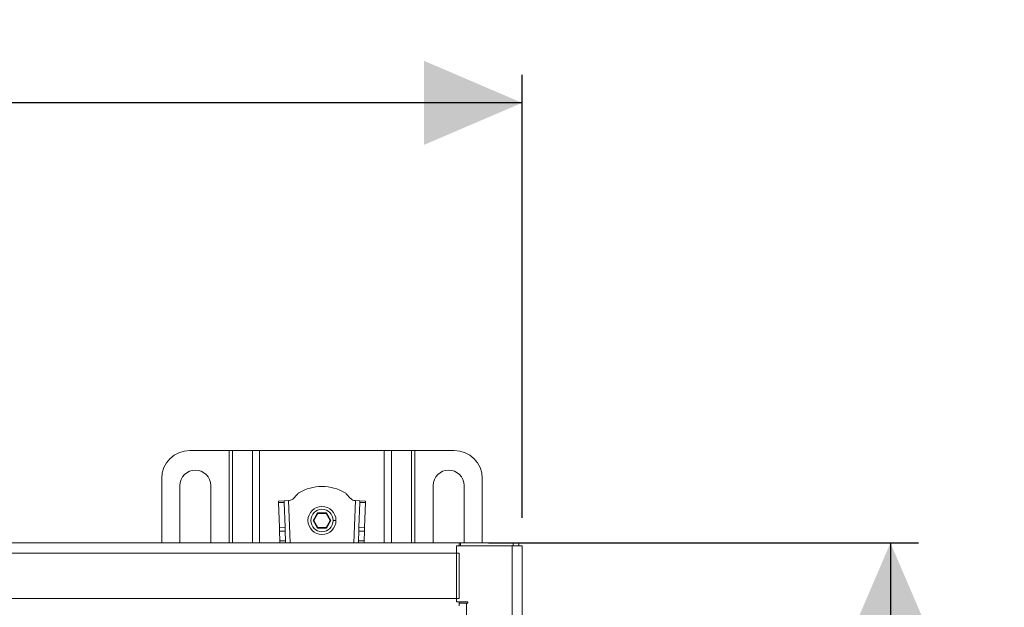
# Model space of a CAD drawing. Units: millimetres. Extents: x 285 to 2733, y 266 to 1902.
# Drawn here: x 2285 to 2637, y 1692 to 1902 of the extents above; entities that cross this region are included whole.
import ezdxf

# ---------------------------------------------------------------- set-up
doc = ezdxf.new("R2010")
doc.units = ezdxf.units.MM
doc.header["$LTSCALE"] = 10
doc.linetypes.add('SLD-Durchgehend', pattern=[0])
doc.layers.add('MAßLINIE_MAßZEICHNUNGEN', color=7, linetype='SLD-Durchgehend')
doc.styles.add('SLDTEXTSTYLE0', font='Opinion Pro')
doc.dimstyles.new('SLDDIMSTYLE0', dxfattribs={"dimtxt": 51.366374, "dimasz": 35, "dimexe": 0, "dimexo": 0.0625, "dimgap": 12.841593, "dimtad": 0, "dimdec": 0, "dimrnd": 1e-09, "dimzin": 12, "dimdsep": 46, "dimtxsty": 'SLDTEXTSTYLE0', "dimsah": 1, "dimcen": 0.09, "dimadec": 0, "dimazin": 3, "dimtfac": 1, "dimtdec": 0, "dimtofl": 0, "dimtmove": 0, "dimatfit": 3, "dimfxl": 1, "dimfrac": 2, "dimtolj": 1, "dimtzin": 12, "dimarcsym": 0})

# ---------------------------------------------------------------- blocks, each defined once
blk = doc.blocks.new('_D')
at = {"layer": 'MAßLINIE_MAßZEICHNUNGEN', "color": 7}
for p, q in [((2452.78, 1714.58), (2606.37, 1714.58)), ((2596.37, 1714.58), (2596.37, 1588.27)), ((2596.37, 1314.58), (2596.37, 1470.68)), ((2452.78, 1314.58), (2606.37, 1314.58))]:
    blk.add_line(p, q, dxfattribs=at)
for points in [[(2596.37, 1714.58), (2581.37, 1679.58), (2611.37, 1679.58)], [(2596.37, 1314.58), (2611.37, 1349.58), (2581.37, 1349.58)]]:
    blk.add_solid(points, dxfattribs=at)
at = {"layer": 'MAßLINIE_MAßZEICHNUNGEN', "color": 7, "insert": (2567.6, 1470.68), "char_height": 52.917, "attachment_point": 1, "rotation": 90, "style": 'SLDTEXTSTYLE0'}
blk.add_mtext('400', dxfattribs=at)
blk = doc.blocks.new('_D_1')
at = {"layer": 'MAßLINIE_MAßZEICHNUNGEN', "color": 7}
for p, q in [((414.78, 1723.58), (414.78, 1881.82)), ((2464.78, 1723.58), (2464.78, 1881.82)), ((414.78, 1871.82), (1346.26, 1871.82)), ((2464.78, 1871.82), (1503.05, 1871.82))]:
    blk.add_line(p, q, dxfattribs=at)
for points in [[(414.78, 1871.82), (449.78, 1856.82), (449.78, 1886.82)], [(2464.78, 1871.82), (2429.78, 1886.82), (2429.78, 1856.82)]]:
    blk.add_solid(points, dxfattribs=at)
at = {"layer": 'MAßLINIE_MAßZEICHNUNGEN', "color": 7, "insert": (1346.26, 1900.59), "char_height": 52.917, "attachment_point": 1, "style": 'SLDTEXTSTYLE0'}
blk.add_mtext('2050', dxfattribs=at)

msp = doc.modelspace()

# ---------------------------------------------------------------- linework, layer by layer
at = {"color": 7, "linetype": 'SLD-Durchgehend', "lineweight": 18}
for p, q in [((2346.03, 1747.6), (2360.17, 1747.6)), ((2361.3, 1747.6), (2360.17, 1747.6)), ((2361.3, 1747.6), (2368.46, 1747.6)), ((2371.01, 1747.6), (2368.46, 1747.6)), ((2371.01, 1747.6), (2415.55, 1747.6)), ((2418.1, 1747.6), (2415.55, 1747.6)), ((2418.1, 1747.6), (2425.27, 1747.6)), ((2426.4, 1747.6), (2425.27, 1747.6)), ((2426.4, 1747.6), (2440.53, 1747.6)), ((2336.03, 1714.58), (2336.03, 1737.6)), ((2342.53, 1714.58), (2342.53, 1735.1)), ((2353.53, 1735.1), (2353.53, 1714.58)), ((2433.03, 1714.58), (2433.03, 1735.1)), ((2444.03, 1735.1), (2444.03, 1714.58)), ((2450.53, 1737.6), (2450.53, 1714.58)), ((2379.76, 1729.62), (2377.76, 1729.56)), ((2377.76, 1729.56), (2377.78, 1728.97)), ((2377.78, 1728.97), (2379.78, 1729.04)), ((2377.78, 1728.97), (2378.07, 1720.15)), ((2381.36, 1729.68), (2379.76, 1729.62)), ((2379.78, 1729.04), (2379.76, 1729.62)), ((2380.07, 1720.22), (2379.78, 1729.04)), ((2381.36, 1729.68), (2381.59, 1729.68)), ((2404.97, 1729.68), (2405.21, 1729.68)), ((2406.81, 1729.62), (2405.21, 1729.68)), ((2406.79, 1729.04), (2406.49, 1720.22)), ((2406.81, 1729.62), (2406.79, 1729.04)), ((2406.79, 1729.04), (2408.79, 1728.97)), ((2408.81, 1729.56), (2406.81, 1729.62)), ((2408.49, 1720.15), (2408.79, 1728.97)), ((2408.79, 1728.97), (2408.81, 1729.56)), ((2391.72, 1725.3), (2390.16, 1722.6)), ((2390.39, 1722.6), (2391.84, 1725.1)), ((2394.84, 1725.3), (2391.72, 1725.3)), ((2391.72, 1725.3), (2391.84, 1725.1)), ((2391.84, 1725.1), (2394.72, 1725.1)), ((2394.84, 1725.3), (2394.72, 1725.1)), ((2394.72, 1725.1), (2396.17, 1722.6)), ((2396.4, 1722.6), (2394.84, 1725.3)), ((2378.07, 1720.15), (2380.07, 1720.22)), ((2378.07, 1720.15), (2378.12, 1718.74)), ((2380.12, 1718.8), (2380.07, 1720.22)), ((2390.16, 1722.6), (2391.72, 1719.9)), ((2390.16, 1722.6), (2390.39, 1722.6)), ((2391.84, 1720.1), (2390.39, 1722.6)), ((2396.17, 1722.6), (2394.72, 1720.1)), ((2394.84, 1719.9), (2396.4, 1722.6)), ((2396.17, 1722.6), (2396.4, 1722.6)), ((2398.28, 1722.6), (2397.28, 1722.6)), ((2406.49, 1720.22), (2406.45, 1718.8)), ((2408.49, 1720.15), (2406.49, 1720.22)), ((2408.44, 1718.74), (2408.49, 1720.15)), ((2378.12, 1718.74), (2380.12, 1718.8)), ((2378.12, 1718.74), (2378.23, 1715.34)), ((2380.23, 1715.34), (2380.12, 1718.8)), ((2391.72, 1719.9), (2391.84, 1720.1)), ((2391.72, 1719.9), (2394.84, 1719.9)), ((2394.72, 1720.1), (2391.84, 1720.1)), ((2394.84, 1719.9), (2394.72, 1720.1)), ((2406.45, 1718.8), (2406.33, 1715.35)), ((2408.44, 1718.74), (2406.45, 1718.8)), ((2408.33, 1715.35), (2408.44, 1718.74)), ((2442.28, 1714.58), (1439.78, 1714.58)), ((2378.23, 1715.34), (2380.23, 1715.34)), ((2378.26, 1714.58), (2378.23, 1715.34)), ((2380.23, 1715.34), (2380.26, 1714.58)), ((2406.3, 1714.58), (2406.33, 1715.35)), ((2406.33, 1715.35), (2408.33, 1715.35)), ((2408.33, 1715.35), (2408.31, 1714.58)), ((2441.28, 1713.58), (2461.18, 1713.58)), ((2441.28, 1693.58), (2441.28, 1713.58)), ((2442.28, 1714.58), (2442.28, 1713.58)), ((2442.78, 1714.58), (2442.28, 1714.58)), ((2442.78, 1714.58), (2461.58, 1714.58)), ((2442.78, 1713.58), (2442.78, 1714.58)), ((2461.18, 1315.58), (2461.18, 1713.58)), ((2461.18, 1713.58), (2464.78, 1713.58)), ((2463.58, 1714.58), (2461.58, 1714.58)), ((2463.58, 1713.58), (2463.58, 1714.58)), ((2464.78, 1713.58), (2464.78, 1315.58)), ((2442.28, 1710.98), (1439.78, 1710.98)), ((2442.28, 1710.98), (2442.28, 1694.68)), ((1439.78, 1694.68), (2442.28, 1694.68)), ((2441.28, 1693.58), (2445.38, 1693.58)), ((2442.28, 1692.08), (2442.28, 1693.58)), ((2444.88, 1693.08), (2442.28, 1693.08)), ((2444.88, 1693.08), (2444.88, 1336.08)), ((2445.38, 1693.08), (2444.88, 1693.08)), ((2445.38, 1693.58), (2445.38, 1693.08))]:
    msp.add_line(p, q, dxfattribs=at)
at = {"color": 1, "linetype": 'SLD-Durchgehend', "lineweight": 18}
for p, q in [((2360.17, 1714.58), (2360.17, 1747.6)), ((2361.3, 1747.6), (2361.3, 1714.58)), ((2368.46, 1714.58), (2368.46, 1747.6)), ((2371.01, 1747.6), (2371.01, 1714.58)), ((2415.55, 1714.58), (2415.55, 1747.6)), ((2418.1, 1747.6), (2418.1, 1714.58)), ((2425.27, 1714.58), (2425.27, 1747.6)), ((2426.4, 1747.6), (2426.4, 1714.58)), ((2381.36, 1729.68), (2381.86, 1714.58)), ((2404.7, 1714.58), (2405.21, 1729.68)), ((2461.58, 1714.58), (2461.58, 1713.58))]:
    msp.add_line(p, q, dxfattribs=at)
at = {"color": 7, "linetype": 'SLD-Durchgehend', "lineweight": 18}
for radius in [5, 4]:
    msp.add_circle((2393.28, 1722.6), radius, dxfattribs=at)
for centre, radius, start, end in [((2346.03, 1737.6), 10, 90, 180), ((2440.53, 1737.6), 10, 0, 90), ((2348.03, 1735.1), 5.5, 0, 180), ((2438.53, 1735.1), 5.5, 0, 180), ((2393.28, 1718.4), 16.34, 59.3908, 120.6092)]:
    msp.add_arc(centre, radius, start, end, dxfattribs=at)
for points, knots in [([(2381.59, 1729.68), (2381.89, 1729.76), (2382.52, 1729.92), (2383.41, 1730.77), (2384, 1731.45), (2384.38, 1731.87)], [0, 0, 0, 0, 0.2477923, 0.527845, 1, 1, 1, 1]), ([(2384.38, 1731.87), (2384.49, 1731.99), (2384.68, 1732.19), (2384.87, 1732.39), (2384.96, 1732.47)], [0, 0, 0, 0, 0.5706532, 1, 1, 1, 1]), ([(2401.6, 1732.47), (2401.71, 1732.36), (2401.91, 1732.17), (2402.1, 1731.96), (2402.19, 1731.87)], [0, 0, 0, 0, 0.549244, 1, 1, 1, 1]), ([(2402.19, 1731.87), (2402.65, 1731.33), (2403.29, 1730.6), (2404.25, 1729.84), (2404.74, 1729.73), (2404.97, 1729.68)], [0, 0, 0, 0, 0.593408, 0.808127, 1, 1, 1, 1])]:
    msp.add_open_spline(points, degree=3, knots=knots, dxfattribs=at)

# ---------------------------------------------------------------- dimensions: what is measured, and where the dimension line sits
at = {"layer": 'MAßLINIE_MAßZEICHNUNGEN', "color": 7}
dim = msp.add_linear_dim(base=(414.78, 1871.82), p1=(2464.78, 1713.58), p2=(414.78, 1713.58), dimstyle='SLDDIMSTYLE0', dxfattribs=at)
dim.commit()
dim.dimension.update_dxf_attribs({"geometry": '_D_1', "text_midpoint": (1424.65, 1871.82), "dimtype": 160})
dim = msp.add_linear_dim(base=(2596.37, 1714.58), p1=(2442.78, 1314.58), p2=(2442.78, 1714.58), angle=90, dimstyle='SLDDIMSTYLE0', dxfattribs=at)
dim.commit()
dim.dimension.update_dxf_attribs({"geometry": '_D', "text_midpoint": (2596.37, 1529.47), "dimtype": 160})

doc.saveas('drawing.dxf')
